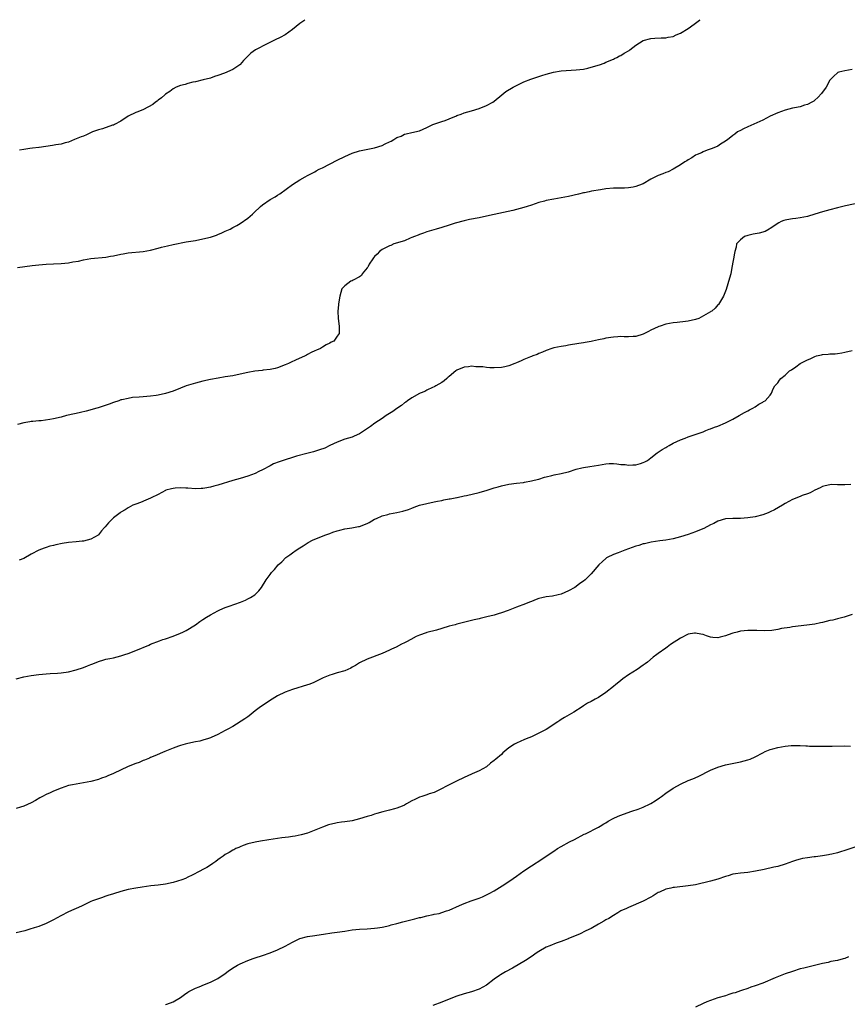
# Model space of a CAD drawing. Units: inches. Extents: x 2679000 to 2682000, y 1551000 to 1552696.
# Drawn here: x 2680810 to 2681032, y 1552431 to 1552695 of the extents above; entities that cross this region are included whole.
import ezdxf

# ---------------------------------------------------------------- set-up
doc = ezdxf.new("R2010")
doc.units = ezdxf.units.IN
doc.header["$MEASUREMENT"] = 0
doc.layers.add('LD26791551_10ft', color=62, linetype='Continuous')

msp = doc.modelspace()

# ---------------------------------------------------------------- linework, layer by layer
at = {"layer": 'LD26791551_10ft'}
for points, elevation in [([(2680809.3, 1552628.7), (2680811.26, 1552629), (2680813.21, 1552629.21), (2680815, 1552629.44), (2680817, 1552629.62), (2680819, 1552629.72), (2680821, 1552629.79), (2680823, 1552629.95), (2680824.17, 1552630.17), (2680825.63, 1552630.37), (2680827, 1552630.77), (2680829, 1552631.14), (2680833, 1552631.5), (2680834.28, 1552631.72), (2680835, 1552631.82), (2680837, 1552632.25), (2680837.64, 1552632.36), (2680839, 1552632.61), (2680843.03, 1552633), (2680845, 1552633.37), (2680847, 1552633.88), (2680847.87, 1552634.13), (2680849.47, 1552634.53), (2680851, 1552634.86), (2680854.47, 1552635.53), (2680857, 1552635.97), (2680859, 1552636.36), (2680861, 1552636.84), (2680861.57, 1552637), (2680862.61, 1552637.39), (2680863, 1552637.57), (2680864.05, 1552637.95), (2680865, 1552638.43), (2680865.43, 1552638.57), (2680866.29, 1552639), (2680867, 1552639.39), (2680868.06, 1552639.94), (2680869, 1552640.51), (2680871, 1552641.89), (2680872.29, 1552643), (2680872.68, 1552643.32), (2680874.46, 1552645), (2680875, 1552645.45), (2680877, 1552646.9), (2680878.37, 1552647.63), (2680879, 1552648.08), (2680879.58, 1552648.42), (2680883, 1552650.89), (2680885, 1552652.17), (2680886.4, 1552653), (2680887, 1552653.33), (2680889, 1552654.37), (2680889.39, 1552654.61), (2680890.11, 1552655), (2680891, 1552655.41), (2680895, 1552657.44), (2680897, 1552658.42), (2680899, 1552659.33), (2680901, 1552659.99), (2680905, 1552660.74), (2680907, 1552661.37), (2680907.8, 1552661.8), (2680909, 1552662.35), (2680909.47, 1552662.53), (2680910.15, 1552663), (2680911, 1552663.54), (2680912.09, 1552663.91), (2680913, 1552664.46), (2680913.46, 1552664.54), (2680915, 1552664.9), (2680917, 1552665.33), (2680919, 1552666.19), (2680920.62, 1552667), (2680923, 1552667.79), (2680923.93, 1552668.07), (2680925, 1552668.52), (2680926.08, 1552669), (2680926.74, 1552669.26), (2680927, 1552669.38), (2680928.2, 1552669.8), (2680929, 1552670.12), (2680931, 1552670.68), (2680933, 1552671.27), (2680935, 1552672.09), (2680936.69, 1552673), (2680937, 1552673.22), (2680939.1, 1552675), (2680940.18, 1552675.82), (2680942.12, 1552677), (2680943, 1552677.46), (2680945, 1552678.43), (2680946.84, 1552679.16), (2680949, 1552679.89), (2680949.85, 1552680.15), (2680951, 1552680.53), (2680952.94, 1552681.06), (2680955, 1552681.38), (2680959, 1552681.61), (2680961, 1552681.87), (2680962.14, 1552682.14), (2680963, 1552682.33), (2680965.22, 1552683), (2680966.54, 1552683.46), (2680967, 1552683.7), (2680969, 1552684.55), (2680969.27, 1552684.73), (2680969.87, 1552685), (2680970.62, 1552685.38), (2680971, 1552685.51), (2680971.91, 1552686.09), (2680973.18, 1552686.82), (2680973.43, 1552687), (2680975, 1552688.27), (2680977, 1552689.52), (2680979, 1552690.07), (2680980.12, 1552690.12), (2680981.77, 1552690.23), (2680983, 1552690.23), (2680983.63, 1552690.37), (2680985, 1552690.6), (2680985.81, 1552691), (2680987, 1552691.48), (2680989, 1552692.76), (2680990.59, 1552693.85), (2680991, 1552694.17), (2680992.07, 1552694.94), (2680992.26, 1552695.09)], 9030), ([(2680886.27, 1552694.95), (2680885, 1552694.04), (2680883, 1552692.46), (2680881.05, 1552691), (2680879.71, 1552690.29), (2680878.34, 1552689.66), (2680876.97, 1552689), (2680875, 1552688), (2680874.32, 1552687.68), (2680873.11, 1552687), (2680871.86, 1552686.14), (2680871, 1552685.32), (2680870.82, 1552685.18), (2680869.85, 1552684.15), (2680869, 1552683.11), (2680868.87, 1552683), (2680867, 1552681.77), (2680864.76, 1552680.76), (2680863, 1552680.11), (2680862.15, 1552679.85), (2680861, 1552679.45), (2680859.04, 1552678.96), (2680857, 1552678.48), (2680856.34, 1552678.34), (2680855, 1552677.99), (2680854.25, 1552677.75), (2680853, 1552677.45), (2680851.87, 1552677), (2680851, 1552676.55), (2680850.14, 1552675.86), (2680849, 1552675.15), (2680848.81, 1552675), (2680847.89, 1552674.11), (2680847, 1552673.51), (2680846.73, 1552673.27), (2680846.34, 1552673), (2680845.59, 1552672.41), (2680843.04, 1552671), (2680841.6, 1552670.4), (2680841, 1552670.19), (2680839, 1552669.21), (2680837, 1552667.89), (2680835.3, 1552667), (2680835, 1552666.85), (2680834.79, 1552666.79), (2680832.11, 1552665.89), (2680831, 1552665.58), (2680829.41, 1552665), (2680827.77, 1552664.23), (2680827, 1552663.91), (2680826.34, 1552663.66), (2680825, 1552663.15), (2680824.56, 1552663), (2680823, 1552662.3), (2680822.13, 1552662.13), (2680821, 1552661.78), (2680819.57, 1552661.57), (2680818.66, 1552661.34), (2680815.13, 1552660.87), (2680815, 1552660.87), (2680813.36, 1552660.64), (2680812.6, 1552660.6), (2680811, 1552660.35), (2680809.89, 1552660.11)], 9040), ([(2681033, 1552681.7), (2681031, 1552681.38), (2681029.41, 1552681), (2681029.09, 1552680.91), (2681029, 1552680.85), (2681028.02, 1552679.98), (2681027.11, 1552679), (2681027, 1552678.85), (2681025.96, 1552677), (2681024.73, 1552675.28), (2681023.77, 1552674.23), (2681023, 1552673.53), (2681022.71, 1552673.29), (2681022.19, 1552673), (2681021, 1552672.38), (2681020.19, 1552672.19), (2681019, 1552671.78), (2681017.49, 1552671.49), (2681017, 1552671.35), (2681015, 1552670.87), (2681013, 1552670.14), (2681011, 1552669.21), (2681009, 1552668.15), (2681005, 1552666.41), (2681003.86, 1552665.86), (2681003, 1552665.44), (2681002.23, 1552665), (2681001.54, 1552664.46), (2681001, 1552664.08), (2681000.43, 1552663.57), (2680999.62, 1552663), (2680999, 1552662.5), (2680997.7, 1552661.7), (2680997, 1552661.23), (2680995.45, 1552660.55), (2680994.09, 1552660.09), (2680993, 1552659.67), (2680992.56, 1552659.45), (2680991.46, 1552659), (2680991, 1552658.75), (2680989.96, 1552658.04), (2680989, 1552657.51), (2680988.69, 1552657.31), (2680988.16, 1552657), (2680987, 1552656.17), (2680985.03, 1552655), (2680983.64, 1552654.36), (2680983, 1552654.16), (2680982.2, 1552653.8), (2680981, 1552653.35), (2680979, 1552652.32), (2680977, 1552651.14), (2680976.7, 1552651), (2680975, 1552650.4), (2680974.26, 1552650.26), (2680973, 1552650.07), (2680971.99, 1552649.99), (2680971, 1552649.98), (2680969.92, 1552649.92), (2680969, 1552649.91), (2680967, 1552649.73), (2680965.53, 1552649.53), (2680963.13, 1552649.13), (2680962.47, 1552649), (2680961.27, 1552648.73), (2680961, 1552648.68), (2680959.66, 1552648.34), (2680957, 1552647.72), (2680955, 1552647.34), (2680953, 1552647), (2680951, 1552646.61), (2680950.49, 1552646.49), (2680949, 1552646.09), (2680947, 1552645.42), (2680945.88, 1552645), (2680945, 1552644.75), (2680942.02, 1552643.98), (2680937, 1552642.9), (2680935, 1552642.45), (2680933, 1552642.04), (2680930.45, 1552641.55), (2680929, 1552641.23), (2680926.57, 1552640.57), (2680925, 1552640.08), (2680923, 1552639.45), (2680921.51, 1552639), (2680919, 1552638.21), (2680918.11, 1552637.89), (2680917, 1552637.52), (2680916.64, 1552637.36), (2680915.65, 1552637), (2680915, 1552636.7), (2680914.52, 1552636.52), (2680913, 1552635.88), (2680910.2, 1552635), (2680909.39, 1552634.61), (2680909, 1552634.49), (2680908.07, 1552634.07), (2680907, 1552633.54), (2680906.28, 1552633), (2680905.72, 1552632.28), (2680905, 1552631.66), (2680904.74, 1552631.26), (2680904.52, 1552631), (2680903.57, 1552629.57), (2680903.25, 1552629), (2680903.21, 1552628.79), (2680903, 1552628.58), (2680901.67, 1552627), (2680901.46, 1552626.54), (2680901, 1552626.23), (2680899.3, 1552625.3), (2680899, 1552625.12), (2680898.61, 1552625), (2680897, 1552623.82), (2680896.25, 1552623), (2680895.97, 1552621.97), (2680895.66, 1552621), (2680895.34, 1552619), (2680895.32, 1552618.68), (2680895.14, 1552617), (2680895.2, 1552615), (2680895.54, 1552613), (2680895.51, 1552612.49), (2680895.55, 1552611), (2680895, 1552610.31), (2680894.07, 1552609), (2680893.35, 1552608.65), (2680893, 1552608.45), (2680892.03, 1552607.97), (2680891, 1552607.32), (2680890.79, 1552607.21), (2680890.5, 1552607), (2680889.42, 1552606.58), (2680889, 1552606.37), (2680888.04, 1552605.96), (2680887, 1552605.35), (2680886.75, 1552605.25), (2680886.37, 1552605), (2680883.84, 1552603.84), (2680882.65, 1552603.35), (2680881.92, 1552603), (2680881, 1552602.6), (2680879, 1552601.82), (2680878.38, 1552601.62), (2680877, 1552601.35), (2680875.19, 1552601.19), (2680874.87, 1552601.13), (2680872.94, 1552600.94), (2680871, 1552600.57), (2680869, 1552600.11), (2680867, 1552599.7), (2680865, 1552599.37), (2680863.08, 1552599.08), (2680861, 1552598.72), (2680859, 1552598.28), (2680857, 1552597.75), (2680854.55, 1552597), (2680853, 1552596.36), (2680851, 1552595.58), (2680849, 1552594.95), (2680847, 1552594.49), (2680846.44, 1552594.44), (2680845, 1552594.25), (2680843, 1552594.06), (2680841.92, 1552593.92), (2680840.17, 1552593.83), (2680839, 1552593.64), (2680837.24, 1552593.24), (2680837, 1552593.21), (2680836.43, 1552593), (2680835, 1552592.52), (2680833.9, 1552592.1), (2680830.91, 1552591.09), (2680830.62, 1552591), (2680827.76, 1552590.24), (2680826.17, 1552589.83), (2680825, 1552589.57), (2680824.55, 1552589.45), (2680822.47, 1552589), (2680821, 1552588.64), (2680819, 1552588.19), (2680817.99, 1552587.99), (2680815.65, 1552587.65), (2680815, 1552587.61), (2680813.41, 1552587.41), (2680813, 1552587.4), (2680812.65, 1552587.35), (2680811, 1552587.07), (2680809.33, 1552586.67)], 9020), ([(2681035, 1552646.05), (2681031.2, 1552645.2), (2681029, 1552644.68), (2681027, 1552644.16), (2681025, 1552643.57), (2681023, 1552642.94), (2681021, 1552642.36), (2681019, 1552641.99), (2681017.83, 1552641.83), (2681017, 1552641.76), (2681015.45, 1552641.45), (2681015, 1552641.4), (2681014.68, 1552641.32), (2681013.92, 1552641), (2681013.33, 1552640.67), (2681011, 1552639.12), (2681010.7, 1552639), (2681009.63, 1552638.37), (2681008.08, 1552637.92), (2681007, 1552637.76), (2681006.41, 1552637.59), (2681005, 1552637.3), (2681004.07, 1552637), (2681003, 1552636.11), (2681001.96, 1552635), (2681001.89, 1552634.11), (2681001.48, 1552633), (2681001.47, 1552632.53), (2681001.15, 1552631), (2681001, 1552630.16), (2681000.85, 1552629.15), (2681000.73, 1552628.73), (2681000.41, 1552627), (2681000.13, 1552625.87), (2680999.17, 1552622.83), (2680998.45, 1552621), (2680997.64, 1552619.64), (2680997.18, 1552618.82), (2680997, 1552618.68), (2680996.21, 1552617.79), (2680995.33, 1552617), (2680995.12, 1552616.88), (2680995, 1552616.84), (2680991.92, 1552615), (2680991, 1552614.73), (2680989, 1552614.33), (2680988.26, 1552614.26), (2680986.04, 1552613.96), (2680985, 1552613.85), (2680983, 1552613.49), (2680981.56, 1552613), (2680981.12, 1552612.88), (2680981, 1552612.83), (2680979, 1552611.89), (2680978.41, 1552611.59), (2680977, 1552610.84), (2680975, 1552610.24), (2680974.25, 1552610.25), (2680973, 1552610.15), (2680971.89, 1552610.11), (2680971, 1552610.17), (2680970.14, 1552610.14), (2680969, 1552610.04), (2680967, 1552609.73), (2680966.38, 1552609.62), (2680965, 1552609.33), (2680963.36, 1552609), (2680963, 1552608.9), (2680961.4, 1552608.6), (2680961, 1552608.5), (2680959.69, 1552608.31), (2680957, 1552607.89), (2680956.26, 1552607.74), (2680955, 1552607.53), (2680953, 1552607.13), (2680952.52, 1552607), (2680951, 1552606.47), (2680950, 1552606), (2680949, 1552605.62), (2680948.59, 1552605.41), (2680947.44, 1552605), (2680947, 1552604.82), (2680946.74, 1552604.74), (2680945, 1552604.06), (2680944.29, 1552603.71), (2680943, 1552603.19), (2680942.6, 1552603), (2680941, 1552602.37), (2680939.92, 1552602.08), (2680939, 1552601.94), (2680937, 1552601.84), (2680935.85, 1552601.85), (2680935, 1552601.92), (2680933.96, 1552602.04), (2680932.12, 1552602.12), (2680931, 1552602.23), (2680930.12, 1552602.12), (2680929, 1552602.03), (2680927, 1552601.15), (2680926.8, 1552601), (2680925, 1552599.52), (2680924.72, 1552599.28), (2680924.32, 1552599), (2680923.64, 1552598.36), (2680923, 1552597.92), (2680921.37, 1552597), (2680921.16, 1552596.84), (2680921, 1552596.75), (2680920.55, 1552596.55), (2680919, 1552595.79), (2680918.49, 1552595.51), (2680917.17, 1552595), (2680917, 1552594.92), (2680915, 1552593.79), (2680913.84, 1552593), (2680913.36, 1552592.64), (2680913, 1552592.44), (2680912.25, 1552591.75), (2680911, 1552590.92), (2680909.91, 1552590.09), (2680909, 1552589.56), (2680908.1, 1552589), (2680907, 1552588.22), (2680905.08, 1552587), (2680903.88, 1552586.12), (2680902.27, 1552585), (2680901, 1552584.17), (2680899.49, 1552583.49), (2680899, 1552583.24), (2680897, 1552582.66), (2680895, 1552581.94), (2680893.03, 1552580.97), (2680891.68, 1552580.32), (2680890.2, 1552579.8), (2680888.65, 1552579.35), (2680886.88, 1552578.88), (2680884.11, 1552578.11), (2680883, 1552577.78), (2680881, 1552577.16), (2680879.39, 1552576.61), (2680877.95, 1552576.05), (2680877, 1552575.56), (2680875, 1552574.46), (2680873.99, 1552574.01), (2680873, 1552573.5), (2680871, 1552572.76), (2680869, 1552572.18), (2680867, 1552571.63), (2680863, 1552570.37), (2680861.91, 1552570.09), (2680861, 1552569.82), (2680859.55, 1552569.55), (2680859, 1552569.49), (2680858.5, 1552569.5), (2680857, 1552569.43), (2680855, 1552569.59), (2680854.41, 1552569.59), (2680853, 1552569.69), (2680851.56, 1552569.56), (2680851, 1552569.5), (2680850.59, 1552569.41), (2680849.09, 1552569), (2680849, 1552568.96), (2680847, 1552567.9), (2680845.12, 1552567), (2680845, 1552566.93), (2680843.67, 1552566.33), (2680842.24, 1552565.76), (2680841, 1552565.31), (2680840.26, 1552565), (2680839, 1552564.34), (2680838.21, 1552563.79), (2680837, 1552563.15), (2680836.79, 1552563), (2680835, 1552561.64), (2680833.7, 1552560.3), (2680832.79, 1552559.21), (2680832.67, 1552559), (2680831.87, 1552558.13), (2680831, 1552557.1), (2680830.9, 1552557), (2680829, 1552555.9), (2680827, 1552555.41), (2680826.61, 1552555.39), (2680825, 1552555.22), (2680823, 1552555), (2680821.27, 1552554.73), (2680819.61, 1552554.39), (2680819, 1552554.21), (2680818, 1552554), (2680817, 1552553.69), (2680816.46, 1552553.54), (2680815, 1552552.96), (2680813, 1552551.87), (2680811, 1552550.74), (2680809.73, 1552550.27)], 9010), ([(2680809, 1552518.52), (2680811, 1552519.04), (2680813, 1552519.37), (2680815, 1552519.63), (2680817, 1552519.83), (2680818.09, 1552519.91), (2680820, 1552520), (2680821, 1552520.09), (2680823, 1552520.36), (2680825, 1552520.87), (2680827, 1552521.54), (2680828.05, 1552521.95), (2680829, 1552522.33), (2680829.49, 1552522.51), (2680831, 1552523.17), (2680832.43, 1552523.57), (2680833, 1552523.75), (2680834.07, 1552523.93), (2680835, 1552524.11), (2680837, 1552524.62), (2680838.06, 1552525), (2680839, 1552525.31), (2680841, 1552526.06), (2680844.49, 1552527.51), (2680845, 1552527.75), (2680847.34, 1552528.66), (2680848.24, 1552529), (2680849, 1552529.25), (2680851, 1552529.95), (2680853, 1552530.73), (2680853.6, 1552531), (2680854.54, 1552531.46), (2680857, 1552533), (2680858.19, 1552533.81), (2680859, 1552534.39), (2680859.93, 1552535), (2680861, 1552535.64), (2680863, 1552536.74), (2680863.57, 1552537), (2680865, 1552537.58), (2680866.04, 1552537.96), (2680867.53, 1552538.47), (2680869.04, 1552539), (2680870.42, 1552539.58), (2680871, 1552539.89), (2680871.75, 1552540.25), (2680872.94, 1552541), (2680873.96, 1552542.04), (2680874.72, 1552543), (2680875.96, 1552545), (2680877, 1552546.46), (2680877.42, 1552547), (2680878.19, 1552547.81), (2680879.16, 1552549), (2680880.12, 1552549.88), (2680881.24, 1552551), (2680882.25, 1552551.75), (2680883, 1552552.26), (2680884.03, 1552553), (2680885, 1552553.57), (2680885.89, 1552554.11), (2680887.19, 1552555), (2680888.37, 1552555.63), (2680889, 1552555.91), (2680891, 1552556.75), (2680891.65, 1552557), (2680893, 1552557.45), (2680893.78, 1552557.78), (2680895, 1552558.17), (2680895.67, 1552558.33), (2680897, 1552558.69), (2680898.91, 1552558.91), (2680900.71, 1552559.29), (2680901, 1552559.32), (2680903, 1552560.15), (2680903.58, 1552560.42), (2680905, 1552561.29), (2680905.49, 1552561.49), (2680907, 1552562.17), (2680908.54, 1552562.54), (2680909, 1552562.66), (2680911, 1552563.04), (2680912.59, 1552563.41), (2680914.1, 1552563.9), (2680915, 1552564.26), (2680915.56, 1552564.44), (2680917, 1552564.98), (2680919, 1552565.51), (2680921, 1552565.9), (2680921.89, 1552566.1), (2680923, 1552566.28), (2680923.56, 1552566.44), (2680925, 1552566.68), (2680925.25, 1552566.75), (2680927, 1552567.1), (2680927.11, 1552567.11), (2680929, 1552567.53), (2680929.61, 1552567.61), (2680933, 1552568.37), (2680935.12, 1552569), (2680937, 1552569.65), (2680938.1, 1552569.9), (2680939, 1552570.22), (2680941, 1552570.61), (2680943, 1552570.88), (2680944.89, 1552571.11), (2680945.18, 1552571.18), (2680947, 1552571.5), (2680947.75, 1552571.75), (2680949, 1552572.02), (2680950.53, 1552572.53), (2680951, 1552572.63), (2680952.49, 1552573), (2680953.15, 1552573.15), (2680955, 1552573.48), (2680955.67, 1552573.67), (2680957, 1552573.99), (2680959, 1552574.63), (2680960.52, 1552575), (2680961, 1552575.1), (2680962.64, 1552575.36), (2680965, 1552575.78), (2680967, 1552576.09), (2680967.85, 1552576.15), (2680969, 1552576.17), (2680969.87, 1552576.13), (2680971, 1552575.94), (2680972.11, 1552575.89), (2680973, 1552575.73), (2680974.18, 1552575.82), (2680975, 1552575.83), (2680976.21, 1552576.21), (2680977, 1552576.43), (2680977.41, 1552576.59), (2680978.09, 1552577), (2680979, 1552577.74), (2680980.71, 1552579), (2680980.85, 1552579.15), (2680981, 1552579.26), (2680982.08, 1552579.92), (2680983, 1552580.51), (2680983.34, 1552580.66), (2680983.96, 1552581), (2680985, 1552581.61), (2680987, 1552582.56), (2680988.18, 1552583), (2680989, 1552583.33), (2680992.5, 1552584.5), (2680993, 1552584.69), (2680993.74, 1552585), (2680994.66, 1552585.34), (2680995, 1552585.44), (2680996.09, 1552585.91), (2680997, 1552586.23), (2680999, 1552587.06), (2681001, 1552588.06), (2681002.69, 1552589), (2681004.11, 1552589.89), (2681005, 1552590.31), (2681005.42, 1552590.58), (2681006.35, 1552591), (2681007, 1552591.4), (2681007.94, 1552592.06), (2681009, 1552592.61), (2681009.22, 1552592.78), (2681009.64, 1552593), (2681011, 1552594.49), (2681011.37, 1552595), (2681011.81, 1552596.19), (2681012.27, 1552597), (2681013, 1552597.8), (2681013.48, 1552598.52), (2681013.87, 1552599), (2681015, 1552599.86), (2681016.17, 1552601), (2681016.69, 1552601.31), (2681017.9, 1552602.1), (2681019.06, 1552603), (2681021, 1552603.98), (2681021.75, 1552604.25), (2681023, 1552604.88), (2681023.41, 1552605), (2681024.73, 1552605.27), (2681025, 1552605.37), (2681026.54, 1552605.46), (2681027, 1552605.57), (2681028.41, 1552605.59), (2681029, 1552605.68), (2681030.18, 1552605.83), (2681031, 1552605.99), (2681033, 1552606.47)], 9000), ([(2681032.6, 1552570.6), (2681031, 1552570.46), (2681029, 1552570.51), (2681027.48, 1552570.52), (2681027, 1552570.48), (2681025.77, 1552570.23), (2681025, 1552570.02), (2681024.35, 1552569.65), (2681023, 1552569.02), (2681021.7, 1552568.3), (2681021, 1552568.08), (2681019.58, 1552567.58), (2681019, 1552567.33), (2681017, 1552566.53), (2681015.98, 1552566.02), (2681015, 1552565.45), (2681014.29, 1552565), (2681012.19, 1552563.81), (2681011, 1552563.23), (2681010.44, 1552563), (2681009, 1552562.47), (2681007, 1552561.93), (2681005, 1552561.62), (2681003, 1552561.48), (2681001, 1552561.47), (2680999, 1552561.35), (2680997, 1552560.77), (2680995.88, 1552560.12), (2680995, 1552559.74), (2680993.2, 1552558.8), (2680992.53, 1552558.53), (2680991, 1552557.88), (2680989, 1552557.18), (2680987, 1552556.57), (2680985, 1552556.03), (2680983, 1552555.64), (2680981.42, 1552555.42), (2680979.07, 1552555.07), (2680977.34, 1552554.66), (2680977, 1552554.62), (2680975.77, 1552554.23), (2680975, 1552554.04), (2680973, 1552553.32), (2680972.06, 1552553), (2680970.26, 1552552.26), (2680969, 1552551.84), (2680967.34, 1552551), (2680967.13, 1552550.87), (2680967, 1552550.74), (2680966.03, 1552549.97), (2680965.06, 1552549), (2680963, 1552546.59), (2680961.41, 1552545), (2680961, 1552544.65), (2680960.01, 1552543.99), (2680959, 1552543.22), (2680958.65, 1552543), (2680957, 1552542.05), (2680955, 1552541.2), (2680954.2, 1552541), (2680952.68, 1552540.68), (2680951, 1552540.44), (2680949.81, 1552540.19), (2680949, 1552539.97), (2680948.28, 1552539.72), (2680947, 1552539.22), (2680946.51, 1552539), (2680945.43, 1552538.57), (2680943, 1552537.68), (2680940.8, 1552536.8), (2680939, 1552536.13), (2680938.09, 1552535.91), (2680937, 1552535.57), (2680935.09, 1552535.09), (2680933.31, 1552534.69), (2680933, 1552534.6), (2680931.71, 1552534.29), (2680931, 1552534.09), (2680927, 1552533.13), (2680926.61, 1552533), (2680925, 1552532.58), (2680923, 1552531.97), (2680921.56, 1552531.56), (2680919, 1552530.91), (2680918.84, 1552530.84), (2680917, 1552530.22), (2680916.14, 1552529.86), (2680914.71, 1552529), (2680913.56, 1552528.44), (2680913, 1552528.12), (2680912.23, 1552527.77), (2680910.78, 1552527), (2680909.56, 1552526.44), (2680909, 1552526.16), (2680907, 1552525.28), (2680903, 1552523.77), (2680901, 1552522.78), (2680899.9, 1552522.1), (2680899, 1552521.58), (2680898.63, 1552521.37), (2680897.85, 1552521), (2680897, 1552520.65), (2680895, 1552520.06), (2680893.64, 1552519.64), (2680893, 1552519.47), (2680891.25, 1552518.75), (2680888.54, 1552517.46), (2680887.37, 1552517), (2680887, 1552516.87), (2680883, 1552515.63), (2680881, 1552514.91), (2680879, 1552513.91), (2680877.53, 1552513), (2680874.39, 1552511), (2680873, 1552509.91), (2680871.4, 1552508.6), (2680871, 1552508.33), (2680870.25, 1552507.75), (2680867, 1552505.74), (2680865.64, 1552505), (2680865, 1552504.64), (2680863, 1552503.59), (2680861.23, 1552502.77), (2680861, 1552502.67), (2680860.54, 1552502.54), (2680859, 1552502.02), (2680858.18, 1552501.82), (2680857, 1552501.6), (2680855, 1552501.2), (2680854.22, 1552501), (2680853, 1552500.64), (2680852.43, 1552500.43), (2680851, 1552499.93), (2680848.77, 1552499), (2680846.14, 1552497.86), (2680845, 1552497.4), (2680844.73, 1552497.27), (2680843.32, 1552496.68), (2680843, 1552496.58), (2680841.89, 1552496.11), (2680841, 1552495.79), (2680839, 1552495), (2680835, 1552493.11), (2680833.52, 1552492.48), (2680833, 1552492.27), (2680831.87, 1552491.87), (2680831, 1552491.54), (2680829, 1552490.97), (2680827, 1552490.6), (2680825, 1552490.3), (2680824.09, 1552490.09), (2680823, 1552489.88), (2680821, 1552489.19), (2680819, 1552488.35), (2680818.04, 1552487.96), (2680817, 1552487.48), (2680816, 1552487), (2680815.35, 1552486.65), (2680814.11, 1552485.89), (2680813, 1552485.26), (2680811, 1552484.35), (2680810.11, 1552484.11), (2680809, 1552483.77)], 8990), ([(2681033, 1552535.75), (2681030.78, 1552535), (2681029.38, 1552534.62), (2681029, 1552534.58), (2681027.76, 1552534.24), (2681027, 1552534.1), (2681025, 1552533.6), (2681024.49, 1552533.51), (2681023, 1552533.18), (2681020.84, 1552532.84), (2681017, 1552532.4), (2681016.27, 1552532.27), (2681014.04, 1552531.96), (2681013, 1552531.74), (2681011.48, 1552531.48), (2681009.34, 1552531.34), (2681007.4, 1552531.4), (2681007, 1552531.44), (2681005, 1552531.47), (2681003, 1552531.25), (2681002.14, 1552531), (2681001, 1552530.71), (2680999.73, 1552530.27), (2680999, 1552529.98), (2680997.61, 1552529.61), (2680997, 1552529.48), (2680995.59, 1552529.59), (2680995, 1552529.68), (2680993.95, 1552530.05), (2680993, 1552530.35), (2680992.43, 1552530.43), (2680991, 1552530.77), (2680990.7, 1552530.7), (2680989, 1552530.42), (2680987, 1552529.36), (2680984.32, 1552527.68), (2680983.41, 1552527), (2680983, 1552526.73), (2680981, 1552525.28), (2680980.66, 1552525), (2680979.67, 1552524.33), (2680978.12, 1552523), (2680977.46, 1552522.54), (2680977, 1552522.18), (2680975.35, 1552521), (2680973, 1552519.53), (2680971.53, 1552518.47), (2680970.41, 1552517.59), (2680969.64, 1552517), (2680969, 1552516.42), (2680967, 1552514.87), (2680965, 1552513.53), (2680964.11, 1552513), (2680963, 1552512.44), (2680962.07, 1552511.93), (2680961, 1552511.25), (2680960.64, 1552511), (2680958.42, 1552509.58), (2680955.88, 1552508.12), (2680955, 1552507.6), (2680954.63, 1552507.37), (2680954.13, 1552507), (2680951, 1552504.91), (2680949, 1552503.89), (2680947, 1552502.97), (2680945.59, 1552502.41), (2680945, 1552502.11), (2680944.17, 1552501.83), (2680943, 1552501.26), (2680942.81, 1552501.19), (2680942.48, 1552501), (2680941, 1552500.04), (2680939.37, 1552498.63), (2680939, 1552498.26), (2680937.46, 1552497), (2680937, 1552496.57), (2680936.09, 1552495.91), (2680935, 1552494.94), (2680933, 1552493.84), (2680931.16, 1552493), (2680931, 1552492.95), (2680929, 1552492.07), (2680926.91, 1552491.09), (2680925, 1552490.13), (2680924.28, 1552489.72), (2680922.95, 1552489), (2680921, 1552488.08), (2680919.64, 1552487.64), (2680919, 1552487.4), (2680917.66, 1552487), (2680917, 1552486.76), (2680915.8, 1552486.2), (2680915, 1552485.78), (2680913.56, 1552485), (2680913, 1552484.67), (2680912.41, 1552484.41), (2680911, 1552483.83), (2680910.33, 1552483.67), (2680909, 1552483.26), (2680907.17, 1552482.83), (2680905.6, 1552482.4), (2680905, 1552482.26), (2680904.1, 1552481.9), (2680903, 1552481.6), (2680901, 1552480.95), (2680899, 1552480.48), (2680897, 1552480.2), (2680896.1, 1552480.1), (2680895, 1552479.94), (2680894.27, 1552479.73), (2680893, 1552479.46), (2680892.67, 1552479.33), (2680891, 1552478.76), (2680887, 1552477.15), (2680885.34, 1552476.66), (2680883.7, 1552476.3), (2680883, 1552476.22), (2680881.95, 1552476.05), (2680881, 1552475.97), (2680880.15, 1552475.85), (2680879, 1552475.74), (2680876.63, 1552475.37), (2680874.42, 1552475), (2680873, 1552474.75), (2680871, 1552474.25), (2680869.81, 1552473.81), (2680869, 1552473.5), (2680868.67, 1552473.33), (2680867.86, 1552473), (2680867.3, 1552472.7), (2680867, 1552472.55), (2680866.02, 1552471.98), (2680865, 1552471.4), (2680864.4, 1552471), (2680863.6, 1552470.4), (2680863, 1552469.97), (2680862.45, 1552469.55), (2680861.63, 1552469), (2680861, 1552468.54), (2680860.05, 1552467.95), (2680859, 1552467.38), (2680858.19, 1552467), (2680856.13, 1552465.87), (2680855, 1552465.31), (2680854.31, 1552465), (2680853.38, 1552464.62), (2680851, 1552463.94), (2680849, 1552463.52), (2680847, 1552463.23), (2680845.01, 1552463.01), (2680842.71, 1552462.71), (2680841, 1552462.44), (2680839, 1552462.07), (2680837, 1552461.53), (2680835, 1552460.88), (2680833.57, 1552460.43), (2680833, 1552460.22), (2680831.85, 1552459.85), (2680831, 1552459.59), (2680829.4, 1552459), (2680829, 1552458.84), (2680827, 1552457.87), (2680826.43, 1552457.57), (2680823, 1552456.03), (2680820.93, 1552455), (2680819, 1552453.89), (2680817, 1552452.93), (2680815, 1552452.18), (2680813.8, 1552451.8), (2680812.62, 1552451.38), (2680811.33, 1552451), (2680809, 1552450.4)], 8980), ([(2680849, 1552431.2), (2680849.36, 1552431.36), (2680851, 1552431.95), (2680853, 1552433.11), (2680854.09, 1552433.91), (2680855, 1552434.52), (2680855.26, 1552434.74), (2680855.74, 1552435), (2680857, 1552435.61), (2680858, 1552435.99), (2680859.39, 1552436.61), (2680861, 1552437.18), (2680863, 1552438.19), (2680865, 1552439.58), (2680865.79, 1552440.21), (2680866.9, 1552441), (2680868.24, 1552441.76), (2680869, 1552442.13), (2680871, 1552443.03), (2680872.46, 1552443.54), (2680873, 1552443.75), (2680875, 1552444.39), (2680877, 1552445.06), (2680879, 1552445.85), (2680881, 1552446.88), (2680883, 1552447.97), (2680885, 1552448.89), (2680887, 1552449.44), (2680889, 1552449.76), (2680891.84, 1552450.16), (2680893, 1552450.35), (2680893.58, 1552450.42), (2680895, 1552450.65), (2680897, 1552450.91), (2680899, 1552451.2), (2680901, 1552451.41), (2680903, 1552451.52), (2680905, 1552451.67), (2680905.77, 1552451.77), (2680907, 1552451.99), (2680908.24, 1552452.24), (2680909, 1552452.44), (2680909.43, 1552452.57), (2680911, 1552452.96), (2680912.61, 1552453.39), (2680915.82, 1552454.18), (2680917, 1552454.51), (2680917.41, 1552454.59), (2680919, 1552455), (2680920.68, 1552455.32), (2680921, 1552455.41), (2680922.34, 1552455.66), (2680923, 1552455.85), (2680924.31, 1552456.31), (2680925, 1552456.52), (2680927.76, 1552457.76), (2680929, 1552458.33), (2680930.9, 1552459), (2680933, 1552459.7), (2680933.88, 1552460.12), (2680935, 1552460.59), (2680935.7, 1552461), (2680937, 1552461.72), (2680939.18, 1552463), (2680941, 1552464.17), (2680942.15, 1552465), (2680943, 1552465.66), (2680945, 1552467.09), (2680947, 1552468.4), (2680949.82, 1552470.18), (2680950.96, 1552471), (2680953, 1552472.35), (2680954.02, 1552473), (2680955, 1552473.6), (2680957.19, 1552474.81), (2680958.52, 1552475.48), (2680961.17, 1552476.83), (2680961.54, 1552477), (2680965, 1552478.74), (2680965.45, 1552479), (2680966.39, 1552479.61), (2680967, 1552479.94), (2680967.62, 1552480.38), (2680968.93, 1552481.07), (2680970.27, 1552481.73), (2680971.73, 1552482.27), (2680973.95, 1552483), (2680975.59, 1552483.59), (2680977, 1552484.14), (2680978.85, 1552485), (2680979, 1552485.08), (2680980.16, 1552485.84), (2680981.35, 1552486.65), (2680981.85, 1552487), (2680983, 1552487.88), (2680985, 1552489.19), (2680986.2, 1552489.8), (2680987, 1552490.31), (2680989, 1552491.22), (2680990.29, 1552491.71), (2680991.67, 1552492.34), (2680995, 1552494), (2680997, 1552494.85), (2680999, 1552495.42), (2681003, 1552496.22), (2681005, 1552496.76), (2681005.6, 1552497), (2681007, 1552497.61), (2681009, 1552498.67), (2681009.68, 1552499), (2681011, 1552499.53), (2681011.72, 1552499.72), (2681013, 1552500.09), (2681015, 1552500.46), (2681016.65, 1552500.65), (2681017, 1552500.66), (2681018.66, 1552500.66), (2681019, 1552500.63), (2681020.56, 1552500.56), (2681021, 1552500.5), (2681021.53, 1552500.47), (2681023, 1552500.44), (2681024.46, 1552500.46), (2681025, 1552500.42), (2681026.44, 1552500.44), (2681027, 1552500.41), (2681027.59, 1552500.41), (2681031, 1552500.55), (2681032.48, 1552500.48)], 8970), ([(2681035, 1552473.86), (2681031, 1552472.5), (2681029.84, 1552472.16), (2681029, 1552471.88), (2681027.54, 1552471.54), (2681027, 1552471.43), (2681026.62, 1552471.38), (2681025, 1552471.11), (2681023.16, 1552470.84), (2681022.76, 1552470.76), (2681021, 1552470.53), (2681019.67, 1552470.33), (2681019, 1552470.17), (2681018.08, 1552469.92), (2681017, 1552469.58), (2681015, 1552468.85), (2681013, 1552468.24), (2681011.99, 1552467.99), (2681009.42, 1552467.41), (2681007.07, 1552466.93), (2681005, 1552466.64), (2681003, 1552466.46), (2681001.72, 1552466.28), (2681001, 1552466.13), (2680999.7, 1552465.7), (2680999, 1552465.51), (2680997, 1552464.78), (2680995, 1552464.24), (2680991, 1552463.34), (2680989, 1552462.99), (2680985.38, 1552462.62), (2680985, 1552462.57), (2680984.41, 1552462.41), (2680983, 1552462.12), (2680981.35, 1552461.35), (2680981, 1552461.21), (2680979.62, 1552460.38), (2680979, 1552459.98), (2680977, 1552458.89), (2680973, 1552457.26), (2680972.48, 1552457), (2680971, 1552456.3), (2680970.21, 1552455.79), (2680969, 1552455.11), (2680967.72, 1552454.28), (2680967, 1552453.89), (2680966.46, 1552453.54), (2680965, 1552452.72), (2680963, 1552451.64), (2680961.6, 1552451), (2680959.9, 1552450.1), (2680957, 1552448.89), (2680956.84, 1552448.84), (2680955, 1552448.1), (2680953.66, 1552447.66), (2680951.97, 1552447), (2680951, 1552446.59), (2680949, 1552445.47), (2680948.3, 1552445), (2680947.56, 1552444.44), (2680946.38, 1552443.62), (2680945.47, 1552443), (2680941.99, 1552441), (2680940.04, 1552439.96), (2680938.77, 1552439.23), (2680938.47, 1552439), (2680937, 1552437.99), (2680935, 1552436.45), (2680933, 1552435.31), (2680931, 1552434.64), (2680929, 1552434.14), (2680927, 1552433.49), (2680925, 1552432.66), (2680923, 1552431.86), (2680920.64, 1552431)], 8960), ([(2681032.01, 1552443.99), (2681031, 1552443.58), (2681030.52, 1552443.48), (2681029, 1552443.04), (2681027.27, 1552442.73), (2681026.52, 1552442.52), (2681025, 1552442.22), (2681023.95, 1552441.95), (2681019.97, 1552441), (2681019, 1552440.76), (2681017, 1552440.11), (2681015, 1552439.41), (2681013.24, 1552438.76), (2681012.37, 1552438.37), (2681009, 1552436.96), (2681007, 1552436.21), (2681005.85, 1552435.85), (2681005, 1552435.55), (2681003.35, 1552435), (2681003, 1552434.9), (2681001.6, 1552434.4), (2681001, 1552434.23), (2680999.89, 1552433.89), (2680999, 1552433.58), (2680997, 1552432.98), (2680995, 1552432.32), (2680994.04, 1552431.96), (2680993, 1552431.5), (2680991, 1552430.48)], 8950)]:
    msp.add_lwpolyline(points, dxfattribs=dict(at, elevation=elevation))

doc.saveas('drawing.dxf')
